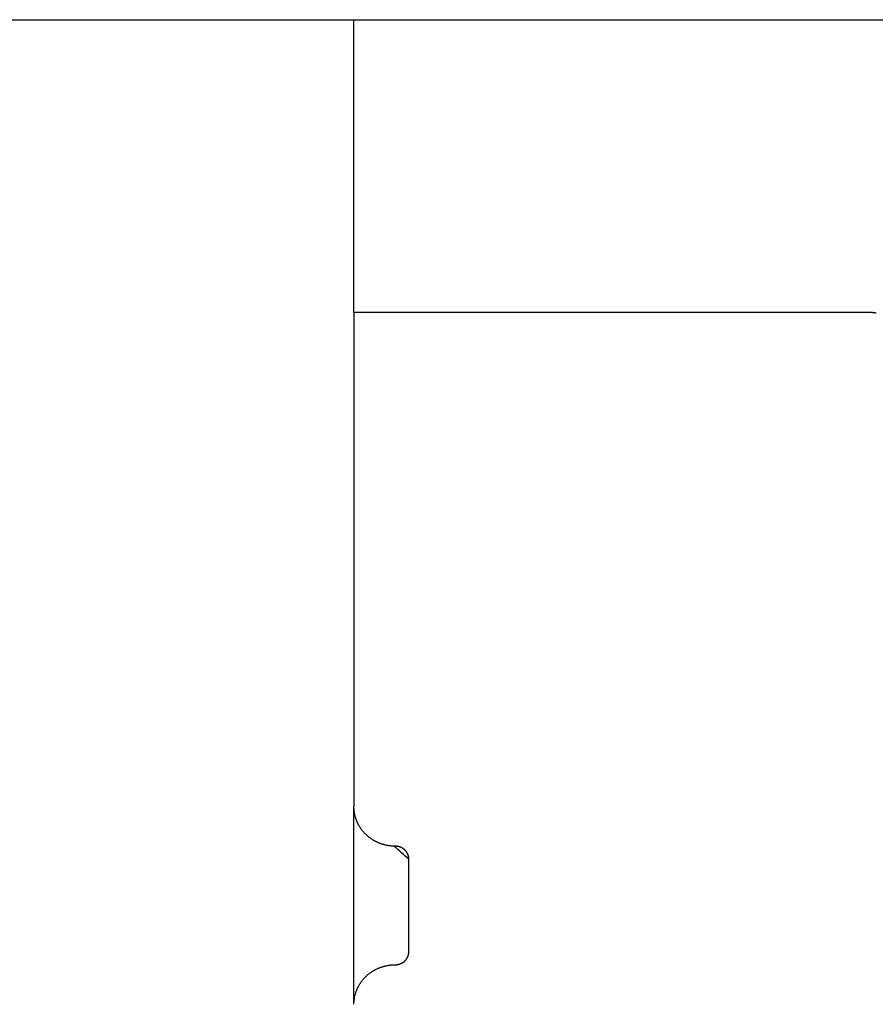
# Model space of a CAD drawing. Units: inches. Extents: x -3311 to 3821, y -1357 to 6072.
# Drawn here: x 3697 to 3759, y 2256 to 2328 of the extents above; entities that cross this region are included whole.
import ezdxf

# ---------------------------------------------------------------- set-up
doc = ezdxf.new("R2010")
doc.units = ezdxf.units.IN
doc.layers.add('Elverdal_Swing', color=7, linetype='Continuous', true_color=0xe54d64)

msp = doc.modelspace()

# ---------------------------------------------------------------- linework, layer by layer
at = {"layer": 'Elverdal_Swing'}
for points in [[(262.774, 2327.864), (1442.64, 2327.864), (2622.506, 2327.864), (3802.372, 2327.864)], [(3721.38, 2306.532), (3721.38, 2313.643), (3721.38, 2320.754), (3721.38, 2327.864)], [(3758.876, 2306.532), (3746.377, 2306.532), (3733.879, 2306.532), (3721.38, 2306.532)], [(3721.38, 2306.532), (3721.38, 2294.53), (3721.38, 2282.528), (3721.38, 2270.527)], [(3758.943, 2306.531), (3758.921, 2306.532), (3758.898, 2306.532), (3758.876, 2306.532)], [(3759.01, 2306.529), (3758.987, 2306.53), (3758.965, 2306.531), (3758.943, 2306.531)], [(3759.078, 2306.525), (3759.055, 2306.527), (3759.033, 2306.528), (3759.01, 2306.529)], [(3759.145, 2306.52), (3759.123, 2306.522), (3759.1, 2306.524), (3759.078, 2306.525)], [(3759.215, 2306.513), (3759.192, 2306.516), (3759.169, 2306.518), (3759.145, 2306.52)], [(3759.284, 2306.505), (3759.261, 2306.508), (3759.238, 2306.511), (3759.215, 2306.513)], [(3759.352, 2306.495), (3759.33, 2306.499), (3759.306, 2306.502), (3759.284, 2306.505)], [(3759.422, 2306.484), (3759.399, 2306.488), (3759.376, 2306.491), (3759.352, 2306.495)], [(3721.38, 2256.124), (3721.38, 2260.925), (3721.38, 2265.726), (3721.38, 2270.527)], [(3721.382, 2270.462), (3721.381, 2270.484), (3721.38, 2270.505), (3721.38, 2270.527)], [(3721.383, 2270.398), (3721.383, 2270.419), (3721.382, 2270.441), (3721.382, 2270.462)], [(3721.387, 2270.333), (3721.386, 2270.354), (3721.385, 2270.376), (3721.383, 2270.398)], [(3721.392, 2270.268), (3721.391, 2270.289), (3721.389, 2270.311), (3721.387, 2270.333)], [(3721.399, 2270.201), (3721.397, 2270.223), (3721.395, 2270.246), (3721.392, 2270.268)], [(3721.408, 2270.136), (3721.405, 2270.158), (3721.402, 2270.18), (3721.399, 2270.201)], [(3721.419, 2270.069), (3721.416, 2270.091), (3721.412, 2270.113), (3721.408, 2270.136)], [(3721.431, 2270.002), (3721.427, 2270.025), (3721.423, 2270.047), (3721.419, 2270.069)], [(3721.445, 2269.935), (3721.44, 2269.958), (3721.436, 2269.98), (3721.431, 2270.002)], [(3721.46, 2269.868), (3721.455, 2269.89), (3721.45, 2269.913), (3721.445, 2269.935)], [(3721.478, 2269.801), (3721.472, 2269.823), (3721.466, 2269.845), (3721.46, 2269.868)], [(3721.496, 2269.734), (3721.49, 2269.756), (3721.484, 2269.778), (3721.478, 2269.801)], [(3721.517, 2269.666), (3721.51, 2269.689), (3721.503, 2269.711), (3721.496, 2269.734)], [(3721.54, 2269.599), (3721.533, 2269.622), (3721.525, 2269.644), (3721.517, 2269.666)], [(3721.565, 2269.533), (3721.557, 2269.555), (3721.548, 2269.577), (3721.54, 2269.599)], [(3721.591, 2269.466), (3721.583, 2269.488), (3721.574, 2269.511), (3721.565, 2269.533)], [(3721.62, 2269.4), (3721.611, 2269.422), (3721.601, 2269.444), (3721.591, 2269.466)], [(3721.65, 2269.334), (3721.64, 2269.356), (3721.63, 2269.378), (3721.62, 2269.4)], [(3721.682, 2269.268), (3721.671, 2269.29), (3721.661, 2269.312), (3721.65, 2269.334)], [(3721.716, 2269.203), (3721.704, 2269.225), (3721.693, 2269.247), (3721.682, 2269.268)], [(3721.752, 2269.139), (3721.74, 2269.16), (3721.728, 2269.182), (3721.716, 2269.203)], [(3721.789, 2269.075), (3721.777, 2269.096), (3721.765, 2269.118), (3721.752, 2269.139)], [(3721.829, 2269.012), (3721.816, 2269.033), (3721.802, 2269.054), (3721.789, 2269.075)], [(3721.869, 2268.95), (3721.856, 2268.971), (3721.842, 2268.991), (3721.829, 2269.012)], [(3721.912, 2268.889), (3721.898, 2268.909), (3721.884, 2268.93), (3721.869, 2268.95)], [(3721.957, 2268.828), (3721.942, 2268.849), (3721.927, 2268.869), (3721.912, 2268.889)], [(3722.003, 2268.769), (3721.988, 2268.789), (3721.972, 2268.809), (3721.957, 2268.828)], [(3722.051, 2268.711), (3722.035, 2268.73), (3722.019, 2268.75), (3722.003, 2268.769)], [(3722.101, 2268.653), (3722.085, 2268.672), (3722.068, 2268.692), (3722.051, 2268.711)], [(3722.152, 2268.598), (3722.135, 2268.616), (3722.118, 2268.635), (3722.101, 2268.653)], [(3722.204, 2268.543), (3722.187, 2268.561), (3722.17, 2268.58), (3722.152, 2268.598)], [(3722.259, 2268.49), (3722.241, 2268.507), (3722.223, 2268.525), (3722.204, 2268.543)], [(3722.315, 2268.438), (3722.296, 2268.455), (3722.278, 2268.472), (3722.259, 2268.49)], [(3722.372, 2268.387), (3722.353, 2268.404), (3722.334, 2268.421), (3722.315, 2268.438)], [(3722.43, 2268.338), (3722.411, 2268.354), (3722.391, 2268.37), (3722.372, 2268.387)], [(3722.49, 2268.29), (3722.47, 2268.306), (3722.45, 2268.322), (3722.43, 2268.338)], [(3722.55, 2268.245), (3722.53, 2268.26), (3722.51, 2268.275), (3722.49, 2268.29)], [(3722.612, 2268.199), (3722.592, 2268.214), (3722.571, 2268.229), (3722.55, 2268.245)], [(3722.674, 2268.157), (3722.654, 2268.171), (3722.633, 2268.185), (3722.612, 2268.199)], [(3722.739, 2268.116), (3722.717, 2268.129), (3722.696, 2268.143), (3722.674, 2268.157)], [(3722.803, 2268.075), (3722.782, 2268.089), (3722.76, 2268.102), (3722.739, 2268.116)], [(3722.869, 2268.038), (3722.847, 2268.051), (3722.825, 2268.063), (3722.803, 2268.075)], [(3722.935, 2268.002), (3722.914, 2268.014), (3722.891, 2268.026), (3722.869, 2268.038)], [(3723.002, 2267.967), (3722.98, 2267.979), (3722.958, 2267.991), (3722.935, 2268.002)], [(3723.07, 2267.935), (3723.047, 2267.946), (3723.025, 2267.957), (3723.002, 2267.967)], [(3723.138, 2267.904), (3723.115, 2267.915), (3723.093, 2267.925), (3723.07, 2267.935)], [(3723.207, 2267.875), (3723.184, 2267.885), (3723.161, 2267.895), (3723.138, 2267.904)], [(3723.276, 2267.848), (3723.253, 2267.857), (3723.23, 2267.866), (3723.207, 2267.875)], [(3723.346, 2267.823), (3723.323, 2267.831), (3723.3, 2267.839), (3723.276, 2267.848)], [(3723.415, 2267.799), (3723.392, 2267.807), (3723.369, 2267.815), (3723.346, 2267.823)], [(3723.485, 2267.777), (3723.462, 2267.784), (3723.439, 2267.792), (3723.415, 2267.799)], [(3723.555, 2267.757), (3723.532, 2267.763), (3723.508, 2267.77), (3723.485, 2267.777)], [(3723.625, 2267.739), (3723.602, 2267.745), (3723.578, 2267.751), (3723.555, 2267.757)], [(3723.695, 2267.722), (3723.672, 2267.728), (3723.649, 2267.733), (3723.625, 2267.739)], [(3723.765, 2267.707), (3723.742, 2267.712), (3723.718, 2267.717), (3723.695, 2267.722)], [(3723.835, 2267.694), (3723.811, 2267.698), (3723.788, 2267.703), (3723.765, 2267.707)], [(3723.904, 2267.682), (3723.881, 2267.686), (3723.858, 2267.69), (3723.835, 2267.694)], [(3723.973, 2267.673), (3723.95, 2267.676), (3723.927, 2267.679), (3723.904, 2267.682)], [(3724.042, 2267.664), (3724.019, 2267.667), (3723.996, 2267.67), (3723.973, 2267.673)], [(3724.111, 2267.658), (3724.088, 2267.66), (3724.065, 2267.662), (3724.042, 2267.664)], [(3724.179, 2267.653), (3724.156, 2267.654), (3724.133, 2267.656), (3724.111, 2267.658)], [(3724.247, 2267.649), (3724.224, 2267.65), (3724.201, 2267.651), (3724.179, 2267.653)], [(3724.313, 2267.647), (3724.291, 2267.647), (3724.269, 2267.648), (3724.247, 2267.649)], [(3725.38, 2266.686), (3725.025, 2267.006), (3724.669, 2267.326), (3724.313, 2267.647)], [(3724.402, 2267.645), (3724.395, 2267.646), (3724.388, 2267.646), (3724.381, 2267.646)], [(3724.425, 2267.645), (3724.418, 2267.645), (3724.41, 2267.645), (3724.402, 2267.645)], [(3724.447, 2267.643), (3724.44, 2267.644), (3724.432, 2267.644), (3724.425, 2267.645)], [(3724.47, 2267.642), (3724.462, 2267.642), (3724.455, 2267.643), (3724.447, 2267.643)], [(3724.493, 2267.64), (3724.485, 2267.64), (3724.478, 2267.642), (3724.47, 2267.642)], [(3724.516, 2267.637), (3724.508, 2267.638), (3724.501, 2267.639), (3724.493, 2267.64)], [(3724.539, 2267.634), (3724.531, 2267.635), (3724.524, 2267.636), (3724.516, 2267.637)], [(3724.562, 2267.63), (3724.555, 2267.631), (3724.547, 2267.632), (3724.539, 2267.634)], [(3724.586, 2267.626), (3724.578, 2267.627), (3724.57, 2267.628), (3724.562, 2267.63)], [(3724.609, 2267.62), (3724.601, 2267.622), (3724.593, 2267.624), (3724.586, 2267.626)], [(3724.632, 2267.615), (3724.624, 2267.617), (3724.617, 2267.618), (3724.609, 2267.62)], [(3724.656, 2267.609), (3724.648, 2267.611), (3724.64, 2267.613), (3724.632, 2267.615)], [(3724.679, 2267.602), (3724.671, 2267.605), (3724.663, 2267.606), (3724.656, 2267.609)], [(3724.702, 2267.595), (3724.694, 2267.598), (3724.687, 2267.6), (3724.679, 2267.602)], [(3724.725, 2267.587), (3724.717, 2267.59), (3724.71, 2267.592), (3724.702, 2267.595)], [(3724.748, 2267.578), (3724.741, 2267.581), (3724.733, 2267.584), (3724.725, 2267.587)], [(3724.771, 2267.57), (3724.764, 2267.572), (3724.756, 2267.576), (3724.748, 2267.578)], [(3724.794, 2267.56), (3724.787, 2267.563), (3724.779, 2267.566), (3724.771, 2267.57)], [(3724.817, 2267.55), (3724.809, 2267.553), (3724.802, 2267.556), (3724.794, 2267.56)], [(3724.84, 2267.539), (3724.832, 2267.542), (3724.824, 2267.546), (3724.817, 2267.55)], [(3724.861, 2267.527), (3724.854, 2267.531), (3724.847, 2267.534), (3724.84, 2267.539)], [(3724.884, 2267.515), (3724.877, 2267.519), (3724.869, 2267.523), (3724.861, 2267.527)], [(3724.906, 2267.503), (3724.899, 2267.507), (3724.892, 2267.511), (3724.884, 2267.515)], [(3724.927, 2267.489), (3724.921, 2267.494), (3724.913, 2267.498), (3724.906, 2267.503)], [(3724.949, 2267.475), (3724.942, 2267.48), (3724.935, 2267.485), (3724.927, 2267.489)], [(3724.97, 2267.461), (3724.963, 2267.466), (3724.956, 2267.471), (3724.949, 2267.475)], [(3724.99, 2267.447), (3724.984, 2267.451), (3724.977, 2267.456), (3724.97, 2267.461)], [(3725.01, 2267.431), (3725.004, 2267.436), (3724.997, 2267.441), (3724.99, 2267.447)], [(3725.03, 2267.416), (3725.024, 2267.421), (3725.017, 2267.426), (3725.01, 2267.431)], [(3725.05, 2267.399), (3725.044, 2267.404), (3725.037, 2267.41), (3725.03, 2267.416)], [(3725.068, 2267.382), (3725.062, 2267.388), (3725.056, 2267.393), (3725.05, 2267.399)], [(3725.087, 2267.365), (3725.081, 2267.37), (3725.075, 2267.376), (3725.068, 2267.382)], [(3725.105, 2267.347), (3725.099, 2267.353), (3725.093, 2267.359), (3725.087, 2267.365)], [(3725.123, 2267.329), (3725.117, 2267.335), (3725.111, 2267.34), (3725.105, 2267.347)], [(3725.14, 2267.31), (3725.134, 2267.316), (3725.129, 2267.322), (3725.123, 2267.329)], [(3725.157, 2267.291), (3725.151, 2267.297), (3725.145, 2267.303), (3725.14, 2267.31)], [(3725.172, 2267.271), (3725.167, 2267.278), (3725.162, 2267.284), (3725.157, 2267.291)], [(3725.188, 2267.252), (3725.183, 2267.258), (3725.178, 2267.265), (3725.172, 2267.271)], [(3725.202, 2267.231), (3725.198, 2267.238), (3725.193, 2267.245), (3725.188, 2267.252)], [(3725.217, 2267.211), (3725.212, 2267.218), (3725.207, 2267.225), (3725.202, 2267.231)], [(3725.231, 2267.19), (3725.226, 2267.197), (3725.222, 2267.204), (3725.217, 2267.211)], [(3725.244, 2267.169), (3725.24, 2267.176), (3725.235, 2267.183), (3725.231, 2267.19)], [(3725.256, 2267.148), (3725.253, 2267.155), (3725.248, 2267.163), (3725.244, 2267.169)], [(3725.268, 2267.127), (3725.264, 2267.134), (3725.26, 2267.141), (3725.256, 2267.148)], [(3725.28, 2267.105), (3725.276, 2267.112), (3725.272, 2267.12), (3725.268, 2267.127)], [(3725.291, 2267.083), (3725.287, 2267.091), (3725.283, 2267.098), (3725.28, 2267.105)], [(3725.3, 2267.061), (3725.297, 2267.069), (3725.294, 2267.076), (3725.291, 2267.083)], [(3725.31, 2267.039), (3725.307, 2267.046), (3725.303, 2267.054), (3725.3, 2267.061)], [(3725.319, 2267.017), (3725.316, 2267.024), (3725.313, 2267.031), (3725.31, 2267.039)], [(3725.327, 2266.995), (3725.324, 2267.002), (3725.321, 2267.009), (3725.319, 2267.017)], [(3725.334, 2266.973), (3725.332, 2266.98), (3725.329, 2266.988), (3725.327, 2266.995)], [(3725.341, 2266.95), (3725.339, 2266.957), (3725.337, 2266.965), (3725.334, 2266.973)], [(3725.348, 2266.927), (3725.346, 2266.935), (3725.343, 2266.942), (3725.341, 2266.95)], [(3725.354, 2266.905), (3725.352, 2266.912), (3725.35, 2266.92), (3725.348, 2266.927)], [(3725.359, 2266.883), (3725.357, 2266.89), (3725.355, 2266.897), (3725.354, 2266.905)], [(3725.363, 2266.86), (3725.362, 2266.868), (3725.36, 2266.875), (3725.359, 2266.883)], [(3725.367, 2266.838), (3725.366, 2266.846), (3725.365, 2266.853), (3725.363, 2266.86)], [(3725.371, 2266.816), (3725.37, 2266.824), (3725.368, 2266.831), (3725.367, 2266.838)], [(3725.374, 2266.794), (3725.373, 2266.801), (3725.372, 2266.809), (3725.371, 2266.816)], [(3725.376, 2266.772), (3725.376, 2266.779), (3725.374, 2266.787), (3725.374, 2266.794)], [(3725.378, 2266.75), (3725.378, 2266.757), (3725.377, 2266.765), (3725.376, 2266.772)], [(3725.379, 2266.728), (3725.379, 2266.736), (3725.378, 2266.743), (3725.378, 2266.75)], [(3725.38, 2266.707), (3725.38, 2266.714), (3725.379, 2266.721), (3725.379, 2266.728)], [(3725.38, 2266.686), (3725.38, 2266.693), (3725.38, 2266.7), (3725.38, 2266.707)], [(3725.38, 2259.964), (3725.38, 2262.205), (3725.38, 2264.445), (3725.38, 2266.686)], [(3725.367, 2259.812), (3725.368, 2259.82), (3725.37, 2259.827), (3725.371, 2259.834)], [(3725.371, 2259.834), (3725.372, 2259.842), (3725.373, 2259.849), (3725.374, 2259.856)], [(3725.374, 2259.856), (3725.374, 2259.863), (3725.376, 2259.871), (3725.376, 2259.878)], [(3725.376, 2259.878), (3725.377, 2259.886), (3725.378, 2259.893), (3725.378, 2259.9)], [(3725.378, 2259.9), (3725.378, 2259.907), (3725.379, 2259.915), (3725.379, 2259.922)], [(3725.379, 2259.922), (3725.379, 2259.929), (3725.38, 2259.936), (3725.38, 2259.943)], [(3725.38, 2259.943), (3725.38, 2259.95), (3725.38, 2259.957), (3725.38, 2259.964)], [(3724.794, 2259.09), (3724.802, 2259.094), (3724.809, 2259.097), (3724.817, 2259.101)], [(3724.817, 2259.101), (3724.824, 2259.104), (3724.832, 2259.108), (3724.84, 2259.112)], [(3724.84, 2259.112), (3724.847, 2259.116), (3724.854, 2259.119), (3724.861, 2259.123)], [(3724.861, 2259.123), (3724.869, 2259.127), (3724.877, 2259.131), (3724.884, 2259.136)], [(3724.884, 2259.136), (3724.892, 2259.14), (3724.899, 2259.144), (3724.906, 2259.148)], [(3724.906, 2259.148), (3724.913, 2259.152), (3724.921, 2259.157), (3724.927, 2259.161)], [(3724.927, 2259.161), (3724.935, 2259.166), (3724.942, 2259.17), (3724.949, 2259.175)], [(3724.949, 2259.175), (3724.956, 2259.18), (3724.963, 2259.184), (3724.97, 2259.189)], [(3724.97, 2259.189), (3724.977, 2259.194), (3724.984, 2259.199), (3724.99, 2259.204)], [(3724.99, 2259.204), (3724.997, 2259.209), (3725.004, 2259.214), (3725.01, 2259.219)], [(3725.01, 2259.219), (3725.017, 2259.225), (3725.024, 2259.23), (3725.03, 2259.235)], [(3725.03, 2259.235), (3725.037, 2259.241), (3725.044, 2259.246), (3725.05, 2259.251)], [(3725.05, 2259.251), (3725.056, 2259.257), (3725.062, 2259.263), (3725.068, 2259.268)], [(3725.068, 2259.268), (3725.075, 2259.274), (3725.081, 2259.28), (3725.087, 2259.286)], [(3725.087, 2259.286), (3725.093, 2259.292), (3725.099, 2259.298), (3725.105, 2259.304)], [(3725.105, 2259.304), (3725.111, 2259.31), (3725.117, 2259.316), (3725.123, 2259.322)], [(3725.123, 2259.322), (3725.129, 2259.328), (3725.134, 2259.334), (3725.14, 2259.341)], [(3725.14, 2259.341), (3725.145, 2259.347), (3725.151, 2259.353), (3725.157, 2259.36)], [(3725.157, 2259.36), (3725.162, 2259.366), (3725.167, 2259.372), (3725.172, 2259.379)], [(3725.172, 2259.379), (3725.178, 2259.385), (3725.183, 2259.392), (3725.188, 2259.398)], [(3725.188, 2259.398), (3725.193, 2259.405), (3725.198, 2259.412), (3725.202, 2259.419)], [(3725.202, 2259.419), (3725.207, 2259.426), (3725.212, 2259.433), (3725.217, 2259.439)], [(3725.217, 2259.439), (3725.222, 2259.446), (3725.226, 2259.453), (3725.231, 2259.46)], [(3725.231, 2259.46), (3725.235, 2259.467), (3725.24, 2259.474), (3725.244, 2259.481)], [(3725.244, 2259.481), (3725.248, 2259.488), (3725.253, 2259.495), (3725.256, 2259.502)], [(3725.256, 2259.502), (3725.26, 2259.509), (3725.264, 2259.516), (3725.268, 2259.524)], [(3725.268, 2259.524), (3725.272, 2259.531), (3725.276, 2259.538), (3725.28, 2259.545)], [(3725.28, 2259.545), (3725.283, 2259.552), (3725.287, 2259.56), (3725.291, 2259.567)], [(3725.291, 2259.567), (3725.294, 2259.574), (3725.297, 2259.582), (3725.3, 2259.589)], [(3725.3, 2259.589), (3725.303, 2259.596), (3725.307, 2259.604), (3725.31, 2259.611)], [(3725.31, 2259.611), (3725.313, 2259.619), (3725.316, 2259.626), (3725.319, 2259.634)], [(3725.319, 2259.634), (3725.321, 2259.641), (3725.324, 2259.648), (3725.327, 2259.656)], [(3725.327, 2259.656), (3725.329, 2259.663), (3725.332, 2259.671), (3725.334, 2259.678)], [(3725.334, 2259.678), (3725.337, 2259.685), (3725.339, 2259.693), (3725.341, 2259.7)], [(3725.341, 2259.7), (3725.343, 2259.708), (3725.346, 2259.716), (3725.348, 2259.723)], [(3725.348, 2259.723), (3725.35, 2259.73), (3725.352, 2259.738), (3725.354, 2259.746)], [(3725.354, 2259.746), (3725.355, 2259.753), (3725.357, 2259.76), (3725.359, 2259.767)], [(3725.359, 2259.767), (3725.36, 2259.775), (3725.362, 2259.783), (3725.363, 2259.79)], [(3725.363, 2259.79), (3725.365, 2259.797), (3725.366, 2259.805), (3725.367, 2259.812)], [(3722.49, 2258.36), (3722.51, 2258.376), (3722.53, 2258.391), (3722.55, 2258.407)], [(3722.55, 2258.407), (3722.571, 2258.421), (3722.592, 2258.436), (3722.612, 2258.451)], [(3722.612, 2258.451), (3722.633, 2258.465), (3722.654, 2258.479), (3722.674, 2258.494)], [(3722.674, 2258.494), (3722.696, 2258.507), (3722.717, 2258.522), (3722.739, 2258.535)], [(3722.739, 2258.535), (3722.76, 2258.548), (3722.782, 2258.562), (3722.803, 2258.574)], [(3722.803, 2258.574), (3722.825, 2258.587), (3722.847, 2258.6), (3722.869, 2258.612)], [(3722.869, 2258.612), (3722.891, 2258.624), (3722.914, 2258.636), (3722.935, 2258.649)], [(3722.935, 2258.649), (3722.958, 2258.66), (3722.98, 2258.672), (3723.002, 2258.683)], [(3723.002, 2258.683), (3723.025, 2258.694), (3723.047, 2258.704), (3723.07, 2258.715)], [(3723.07, 2258.715), (3723.093, 2258.725), (3723.115, 2258.736), (3723.138, 2258.746)], [(3723.138, 2258.746), (3723.161, 2258.756), (3723.184, 2258.765), (3723.207, 2258.775)], [(3723.207, 2258.775), (3723.23, 2258.784), (3723.253, 2258.793), (3723.276, 2258.803)], [(3723.276, 2258.803), (3723.3, 2258.811), (3723.323, 2258.819), (3723.346, 2258.828)], [(3723.346, 2258.828), (3723.369, 2258.836), (3723.392, 2258.844), (3723.415, 2258.852)], [(3723.415, 2258.852), (3723.439, 2258.858), (3723.462, 2258.866), (3723.485, 2258.873)], [(3723.485, 2258.873), (3723.508, 2258.88), (3723.532, 2258.887), (3723.555, 2258.893)], [(3723.555, 2258.893), (3723.578, 2258.899), (3723.602, 2258.905), (3723.625, 2258.911)], [(3723.625, 2258.911), (3723.649, 2258.917), (3723.672, 2258.923), (3723.695, 2258.928)], [(3723.695, 2258.928), (3723.718, 2258.933), (3723.742, 2258.938), (3723.765, 2258.943)], [(3723.765, 2258.943), (3723.788, 2258.948), (3723.811, 2258.952), (3723.835, 2258.957)], [(3723.835, 2258.957), (3723.858, 2258.96), (3723.881, 2258.964), (3723.904, 2258.968)], [(3723.904, 2258.968), (3723.927, 2258.971), (3723.95, 2258.975), (3723.973, 2258.978)], [(3723.973, 2258.978), (3723.996, 2258.981), (3724.019, 2258.983), (3724.042, 2258.986)], [(3724.042, 2258.986), (3724.065, 2258.988), (3724.088, 2258.991), (3724.111, 2258.993)], [(3724.111, 2258.993), (3724.133, 2258.994), (3724.156, 2258.996), (3724.179, 2258.998)], [(3724.179, 2258.998), (3724.201, 2258.999), (3724.224, 2259), (3724.247, 2259.002)], [(3724.247, 2259.002), (3724.269, 2259.002), (3724.291, 2259.003), (3724.313, 2259.004)], [(3724.313, 2259.004), (3724.336, 2259.004), (3724.358, 2259.004), (3724.381, 2259.005)], [(3724.381, 2259.005), (3724.388, 2259.005), (3724.395, 2259.005), (3724.402, 2259.005)], [(3724.402, 2259.005), (3724.41, 2259.005), (3724.418, 2259.005), (3724.425, 2259.006)], [(3724.425, 2259.006), (3724.432, 2259.006), (3724.44, 2259.006), (3724.447, 2259.007)], [(3724.447, 2259.007), (3724.455, 2259.007), (3724.462, 2259.008), (3724.47, 2259.008)], [(3724.47, 2259.008), (3724.478, 2259.009), (3724.485, 2259.01), (3724.493, 2259.011)], [(3724.493, 2259.011), (3724.501, 2259.012), (3724.508, 2259.012), (3724.516, 2259.013)], [(3724.516, 2259.013), (3724.524, 2259.015), (3724.531, 2259.016), (3724.539, 2259.017)], [(3724.539, 2259.017), (3724.547, 2259.018), (3724.555, 2259.019), (3724.562, 2259.02)], [(3724.562, 2259.02), (3724.57, 2259.022), (3724.578, 2259.023), (3724.586, 2259.025)], [(3724.586, 2259.025), (3724.593, 2259.027), (3724.601, 2259.028), (3724.609, 2259.03)], [(3724.609, 2259.03), (3724.617, 2259.032), (3724.624, 2259.033), (3724.632, 2259.035)], [(3724.632, 2259.035), (3724.64, 2259.037), (3724.648, 2259.039), (3724.656, 2259.042)], [(3724.656, 2259.042), (3724.663, 2259.044), (3724.671, 2259.046), (3724.679, 2259.048)], [(3724.679, 2259.048), (3724.687, 2259.051), (3724.694, 2259.053), (3724.702, 2259.056)], [(3724.702, 2259.056), (3724.71, 2259.058), (3724.717, 2259.061), (3724.725, 2259.063)], [(3724.725, 2259.063), (3724.733, 2259.066), (3724.741, 2259.069), (3724.748, 2259.072)], [(3724.748, 2259.072), (3724.756, 2259.075), (3724.764, 2259.078), (3724.771, 2259.081)], [(3724.771, 2259.081), (3724.779, 2259.084), (3724.787, 2259.087), (3724.794, 2259.09)], [(3721.829, 2257.638), (3721.842, 2257.659), (3721.856, 2257.679), (3721.869, 2257.7)], [(3721.869, 2257.7), (3721.884, 2257.721), (3721.898, 2257.741), (3721.912, 2257.761)], [(3721.912, 2257.761), (3721.927, 2257.782), (3721.942, 2257.802), (3721.957, 2257.822)], [(3721.957, 2257.822), (3721.972, 2257.842), (3721.988, 2257.861), (3722.003, 2257.881)], [(3722.003, 2257.881), (3722.019, 2257.901), (3722.035, 2257.92), (3722.051, 2257.94)], [(3722.051, 2257.94), (3722.068, 2257.959), (3722.085, 2257.978), (3722.101, 2257.997)], [(3722.101, 2257.997), (3722.118, 2258.016), (3722.135, 2258.034), (3722.152, 2258.053)], [(3722.152, 2258.053), (3722.17, 2258.071), (3722.187, 2258.089), (3722.204, 2258.107)], [(3722.204, 2258.107), (3722.223, 2258.125), (3722.241, 2258.143), (3722.259, 2258.161)], [(3722.259, 2258.161), (3722.278, 2258.178), (3722.296, 2258.195), (3722.315, 2258.213)], [(3722.315, 2258.213), (3722.334, 2258.23), (3722.353, 2258.247), (3722.372, 2258.264)], [(3722.372, 2258.264), (3722.391, 2258.28), (3722.411, 2258.296), (3722.43, 2258.313)], [(3722.43, 2258.313), (3722.45, 2258.328), (3722.47, 2258.344), (3722.49, 2258.36)], [(3721.496, 2256.917), (3721.503, 2256.939), (3721.51, 2256.961), (3721.517, 2256.984)], [(3721.517, 2256.984), (3721.525, 2257.006), (3721.533, 2257.029), (3721.54, 2257.051)], [(3721.54, 2257.051), (3721.548, 2257.073), (3721.557, 2257.096), (3721.565, 2257.118)], [(3721.565, 2257.118), (3721.574, 2257.14), (3721.583, 2257.162), (3721.591, 2257.184)], [(3721.591, 2257.184), (3721.601, 2257.206), (3721.611, 2257.229), (3721.62, 2257.251)], [(3721.62, 2257.251), (3721.63, 2257.272), (3721.64, 2257.294), (3721.65, 2257.316)], [(3721.65, 2257.316), (3721.661, 2257.338), (3721.671, 2257.36), (3721.682, 2257.382)], [(3721.682, 2257.382), (3721.693, 2257.404), (3721.704, 2257.426), (3721.716, 2257.447)], [(3721.716, 2257.447), (3721.728, 2257.468), (3721.74, 2257.49), (3721.752, 2257.511)], [(3721.752, 2257.511), (3721.765, 2257.533), (3721.777, 2257.554), (3721.789, 2257.575)], [(3721.789, 2257.575), (3721.802, 2257.596), (3721.816, 2257.617), (3721.829, 2257.638)], [(3721.382, 2256.188), (3721.382, 2256.209), (3721.383, 2256.231), (3721.383, 2256.252)], [(3721.383, 2256.252), (3721.385, 2256.274), (3721.386, 2256.296), (3721.387, 2256.317)], [(3721.387, 2256.317), (3721.389, 2256.339), (3721.391, 2256.361), (3721.392, 2256.383)], [(3721.392, 2256.383), (3721.395, 2256.405), (3721.397, 2256.427), (3721.399, 2256.449)], [(3721.399, 2256.449), (3721.402, 2256.471), (3721.405, 2256.493), (3721.408, 2256.515)], [(3721.408, 2256.515), (3721.412, 2256.537), (3721.416, 2256.559), (3721.419, 2256.582)], [(3721.419, 2256.582), (3721.423, 2256.604), (3721.427, 2256.626), (3721.431, 2256.649)], [(3721.431, 2256.649), (3721.436, 2256.671), (3721.44, 2256.693), (3721.445, 2256.715)], [(3721.445, 2256.715), (3721.45, 2256.738), (3721.455, 2256.76), (3721.46, 2256.782)], [(3721.46, 2256.782), (3721.466, 2256.805), (3721.472, 2256.827), (3721.478, 2256.849)], [(3721.478, 2256.849), (3721.484, 2256.872), (3721.49, 2256.894), (3721.496, 2256.917)], [(3721.38, 2256.124), (3721.38, 2256.145), (3721.381, 2256.167), (3721.382, 2256.188)]]:
    msp.add_open_spline(points, degree=3, dxfattribs=at)

doc.saveas('drawing.dxf')
